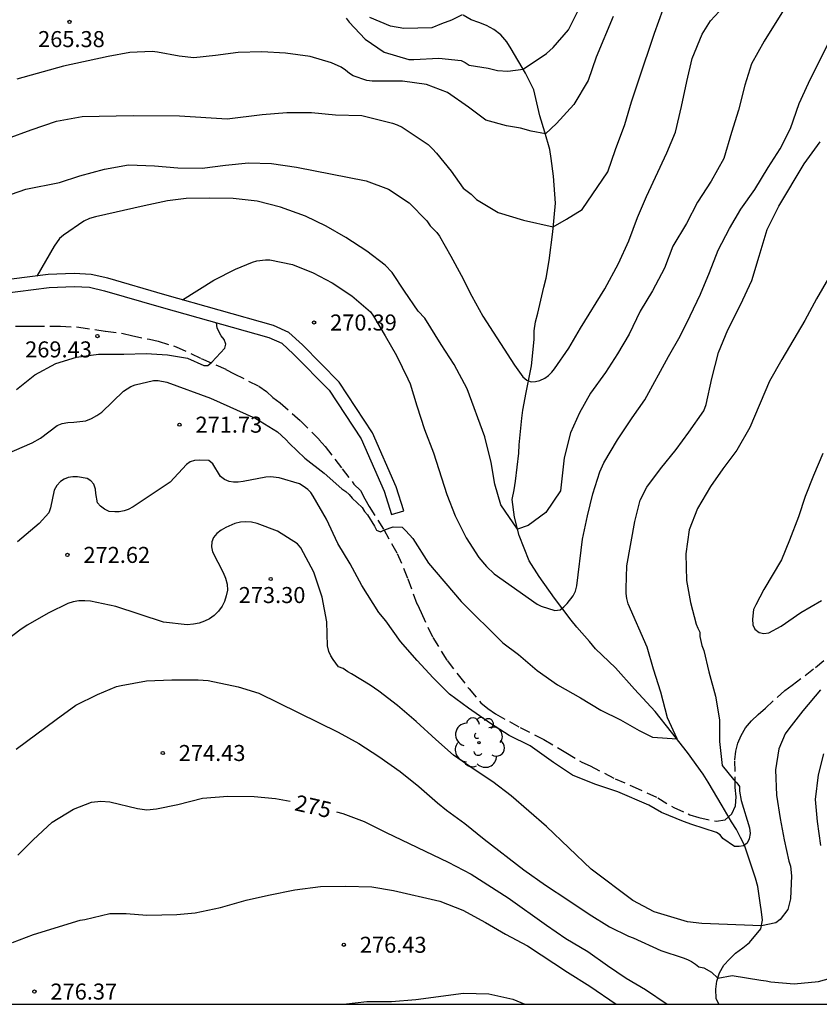
# Model space of a CAD drawing. Units: millimetres. Extents: x 575744 to 576096, y 4794790 to 4795041.
# Drawn here: x 575871 to 575909, y 4794790 to 4794836 of the extents above; entities that cross this region are included whole.
import ezdxf

# ---------------------------------------------------------------- set-up
doc = ezdxf.new("R2010")
doc.units = ezdxf.units.MM
doc.linetypes.add('TRAZOS_NORMALES', pattern=[0.75, 0.5, -0.25])
for name, color, linetype in [('010106', 9, 'Continuous'), ('020104', 34, 'Continuous'), ('020204', 9, 'Continuous'), ('020307', 24, 'Continuous'), ('020308', 9, 'Continuous'), ('050103', 4, 'Continuous'), ('060128', 7, 'TRAZOS_NORMALES'), ('070105', 6, 'Continuous'), ('100202', 3, 'Continuous')]:
    doc.layers.add(name, color=color, linetype=linetype)
doc.layers.add('020105', color=24, linetype='Continuous', lineweight=30)
doc.styles.add('ARIAL', font='ARIAL.TTF', dxfattribs={"height": 1})
doc.styles.add('ARIALI', font='ARIALI.TTF', dxfattribs={"height": 1})

# ---------------------------------------------------------------- blocks, each defined once
blk = doc.blocks.new('ARBOL')
blk.add_circle((0, 0), 0.0587)
for centre, radius, start, end in [((-0.28, 0.855), 0.3, 359.2878, 173.6078), ((0.097, 0.97), 0.21, 23.1565, 160.4665), ((0.438, 0.881), 0.24, 301.578, 139.328), ((-0.564, 0.381), 0.532, 92.28, 254.58), ((0.656, 0.288), 0.443, 319.8556, 114.7656), ((-0.091, 0.321), 0.12, 119.14, 310.56), ((0.819, -0.249), 0.383, 235.5275, 62.0275), ((-0.556, -0.339), 0.555, 142.64, 266.54), ((-0.039, -0.384), 0.21, 189.64, 323.88), ((0.299, -0.624), 0.532, 224.67, 0.24), ((-0.301, -0.676), 0.45, 213.78, 295.32)]:
    blk.add_arc(centre, radius, start, end)
blk = doc.blocks.new('COTAPU')
blk.add_circle((0, 0), 0.075)

msp = doc.modelspace()

# ---------------------------------------------------------------- linework, layer by layer
at = {"layer": '010106', "flags": 128}
msp.add_lwpolyline([(575744.355, 4794790.35), (576094.345, 4794790.343), (576094.35, 4795040.336), (575744.36, 4795040.343)], close=True, dxfattribs=at)
at = {"layer": '020104', "flags": 128}
for points, elevation in [([(575870.548, 4794828.134), (575871.578, 4794828.494), (575873.144, 4794828.817), (575874.104, 4794829.119), (575875.264, 4794829.439), (575876.374, 4794829.645), (575877.592, 4794829.597), (575878.688, 4794829.499), (575879.828, 4794829.487), (575880.924, 4794829.629), (575882.006, 4794829.735), (575883.085, 4794829.697), (575884.255, 4794829.531), (575887.509, 4794828.883), (575888.551, 4794828.505), (575889.531, 4794827.855), (575890.353, 4794827.015), (575890.509, 4794826.787), (575890.817, 4794826.467), (575890.937, 4794826.293), (575891.479, 4794825.363), (575891.963, 4794824.471), (575892.453, 4794823.485), (575892.971, 4794822.551), (575894.457, 4794820.261), (575894.851, 4794819.715), (575895.027, 4794819.565), (575895.239, 4794819.487), (575895.445, 4794819.499), (575895.649, 4794819.549), (575895.873, 4794819.653), (575896.043, 4794819.771), (575896.209, 4794819.925), (575896.333, 4794820.085), (575896.995, 4794821.057), (575897.541, 4794821.985), (575898.691, 4794823.829), (575899.323, 4794825.021), (575899.807, 4794826.085), (575900.215, 4794827.175), (575900.643, 4794828.159), (575901.585, 4794830.205), (575902.001, 4794831.173), (575902.283, 4794832.361), (575902.525, 4794833.539), (575902.777, 4794834.609), (575903.239, 4794835.753), (575903.639, 4794836.373), (575904.447, 4794837.247)], 268), ([(575907.361, 4794837.386), (575906.143, 4794835.433), (575905.561, 4794834.369), (575905.235, 4794833.367), (575904.941, 4794832.195), (575904.617, 4794831.155), (575904.265, 4794829.933), (575903.671, 4794828.873), (575903.029, 4794827.897), (575902.513, 4794826.891), (575901.865, 4794825.825), (575901.481, 4794824.797), (575900.923, 4794823.743), (575900.345, 4794822.793), (575899.829, 4794821.717), (575899.273, 4794820.797), (575898.715, 4794819.917), (575898.009, 4794818.951), (575897.493, 4794818.025), (575897.083, 4794817.089), (575896.781, 4794815.915), (575896.611, 4794814.381), (575895.931, 4794813.36), (575895.102, 4794812.752), (575894.601, 4794812.578), (575893.811, 4794813.727), (575893.537, 4794814.689), (575893.357, 4794815.711), (575893.073, 4794816.901), (575892.237, 4794819.159), (575891.625, 4794820.295), (575891.015, 4794821.233), (575890.253, 4794822.465), (575889.947, 4794822.795), (575889.307, 4794823.717), (575888.723, 4794824.603), (575888.393, 4794824.939), (575887.535, 4794825.601), (575886.559, 4794826.233), (575885.635, 4794826.773), (575884.675, 4794827.241), (575883.503, 4794827.663), (575882.411, 4794827.933), (575881.289, 4794828.065), (575880.172, 4794828.073), (575879.076, 4794828.057), (575878.2, 4794827.957), (575877.118, 4794827.717), (575874.832, 4794827.203), (575874.552, 4794827.119), (575874.29, 4794827.008), (575873.34, 4794826.352), (575873.146, 4794826.182), (575872.906, 4794825.836), (575872.088, 4794824.433)], 269), ([(575870.72, 4794830.877), (575871.826, 4794831.283), (575873.008, 4794831.675), (575874.218, 4794831.907), (575876.596, 4794831.941), (575878.774, 4794831.925), (575880.994, 4794831.793), (575882.634, 4794832.001), (575883.794, 4794832.093), (575884.945, 4794832.087), (575886.071, 4794831.981), (575887.301, 4794831.949), (575888.745, 4794831.595), (575888.965, 4794831.515), (575889.201, 4794831.405), (575890.407, 4794830.583), (575890.623, 4794830.387), (575890.803, 4794830.189), (575891.485, 4794829.341), (575892.055, 4794828.547), (575892.423, 4794828.26), (575892.672, 4794828.011), (575893.694, 4794827.403), (575894.882, 4794827.044), (575896.269, 4794826.734), (575896.899, 4794827.099), (575897.618, 4794827.541), (575898.827, 4794829.307), (575899.191, 4794830.361), (575899.625, 4794831.525), (575899.941, 4794832.581), (575900.267, 4794833.565), (575901.015, 4794835.797), (575901.415, 4794836.921)], 267), ([(575899.071, 4794836.581), (575898.279, 4794834.677), (575897.907, 4794833.589), (575897.231, 4794832.46), (575896.429, 4794831.576), (575895.901, 4794831.089), (575895.241, 4794831.217), (575894.744, 4794831.355), (575894.081, 4794831.465), (575893.111, 4794831.733), (575892.299, 4794832.339), (575891.323, 4794833.025), (575890.331, 4794833.403), (575889.215, 4794833.557), (575887.791, 4794833.559), (575887.547, 4794833.591), (575886.903, 4794833.801), (575886.723, 4794833.905), (575886.539, 4794834.069), (575886.339, 4794834.209), (575885.881, 4794834.419), (575884.894, 4794834.707), (575883.736, 4794834.861), (575882.628, 4794834.927), (575881.514, 4794834.893), (575880.456, 4794834.753), (575879.438, 4794834.653), (575878.748, 4794834.723), (575877.732, 4794834.909), (575877.488, 4794834.937), (575876.448, 4794834.895), (575875.43, 4794834.705), (575873.338, 4794834.259), (575871.152, 4794833.645)], 266), ([(575892.01, 4794836.664), (575891.512, 4794836.402), (575891.042, 4794836.236), (575890.591, 4794836.051), (575889.275, 4794836.015), (575888.657, 4794836.131), (575887.689, 4794836.533)], 264), ([(575869.949, 4794815.794), (575871.866, 4794816.62), (575872.254, 4794816.844), (575873.047, 4794817.442), (575873.281, 4794817.528), (575873.543, 4794817.576), (575873.823, 4794817.586), (575874.389, 4794817.662), (575874.645, 4794817.768), (575874.897, 4794817.902), (575875.127, 4794818.066), (575876.141, 4794819.038), (575876.495, 4794819.26), (575876.689, 4794819.342), (575877.555, 4794819.542), (575877.763, 4794819.538), (575878.173, 4794819.47), (575880.229, 4794818.718), (575882.351, 4794817.758), (575883.359, 4794817.138), (575883.751, 4794816.786), (575883.913, 4794816.586), (575884.643, 4794815.9), (575885.551, 4794815.2), (575886.369, 4794814.472), (575886.565, 4794814.344), (575886.715, 4794814.204), (575886.861, 4794814.036), (575887.325, 4794813.592), (575887.439, 4794813.412), (575887.575, 4794813.25), (575887.893, 4794812.728), (575887.989, 4794812.536), (575888.177, 4794812.466), (575888.369, 4794812.56), (575888.771, 4794812.686), (575889.193, 4794812.674), (575889.365, 4794812.512), (575889.697, 4794812.154), (575890.437, 4794810.986), (575891.965, 4794809.198), (575893.917, 4794807.268), (575894.645, 4794806.724), (575895.519, 4794805.966), (575896.475, 4794805.298), (575897.545, 4794804.682), (575898.506, 4794804.104), (575899.422, 4794803.666), (575900.298, 4794803.158), (575900.922, 4794802.84), (575902.066, 4794802.765), (575901.618, 4794803.748), (575901.308, 4794804.946), (575900.964, 4794806.03), (575900.664, 4794807.054), (575899.783, 4794809.093), (575899.723, 4794809.333), (575899.689, 4794809.571), (575899.681, 4794809.809), (575899.719, 4794810.861), (575900.097, 4794812.945), (575900.343, 4794813.935), (575900.651, 4794814.545), (575901.299, 4794815.403), (575902.031, 4794816.313), (575902.625, 4794817.121), (575903.317, 4794818.129), (575903.427, 4794818.417), (575903.701, 4794819.631), (575904.013, 4794820.853), (575904.445, 4794821.919), (575905.035, 4794823.077), (575905.565, 4794824.229), (575905.919, 4794825.367), (575906.281, 4794826.611), (575906.837, 4794827.703), (575908.019, 4794829.687), (575908.765, 4794830.715)], 271), ([(575909.719, 4794825.299), (575908.599, 4794823.363), (575908.051, 4794822.355), (575906.969, 4794820.529), (575906.391, 4794819.507), (575905.483, 4794817.347), (575904.861, 4794816.277), (575904.213, 4794815.407), (575903.627, 4794814.577), (575903.027, 4794813.553), (575902.643, 4794812.559), (575902.473, 4794811.425), (575902.503, 4794810.177), (575902.692, 4794809.157), (575902.97, 4794808.137), (575903.034, 4794807.947), (575903.128, 4794807.759), (575903.13, 4794807.557), (575903.236, 4794807.139), (575903.316, 4794806.897), (575903.556, 4794805.911), (575903.868, 4794804.763), (575904.056, 4794803.658), (575904.06, 4794802.65), (575904.186, 4794801.522), (575904.708, 4794800.858), (575904.87, 4794800.704), (575904.986, 4794800.536), (575904.986, 4794800.316), (575905.074, 4794799.888), (575905.458, 4794798.6), (575905.484, 4794798.338), (575905.45, 4794798.082), (575905.352, 4794797.884), (575905.184, 4794797.758), (575904.974, 4794797.722), (575904.754, 4794797.73), (575904.218, 4794798.098), (575904.084, 4794798.27), (575903.912, 4794798.386), (575902.762, 4794798.756), (575902.368, 4794798.904), (575901.336, 4794799.326), (575900.752, 4794799.662), (575899.298, 4794800.282), (575898.218, 4794800.64), (575897.172, 4794801.064), (575896.278, 4794801.666), (575895.197, 4794802.446), (575894.203, 4794802.924), (575893.337, 4794803.484), (575892.299, 4794804.202), (575891.409, 4794804.862), (575890.643, 4794805.62), (575889.903, 4794806.432), (575889.113, 4794807.332), (575888.425, 4794808.298), (575888.109, 4794808.69), (575887.301, 4794809.942), (575886.769, 4794810.958), (575886.191, 4794811.91), (575885.647, 4794813.044), (575885.025, 4794814.124), (575884.915, 4794814.3), (575884.777, 4794814.446), (575884.563, 4794814.602), (575884.383, 4794814.698), (575883.439, 4794814.982), (575883.029, 4794815.028), (575882.813, 4794815.024), (575881.747, 4794814.81), (575881.515, 4794814.776), (575881.305, 4794814.776), (575881.099, 4794814.816), (575880.873, 4794814.902), (575880.691, 4794815.052), (575880.331, 4794815.636), (575880.147, 4794815.79), (575879.691, 4794815.814), (575879.477, 4794815.798), (575879.265, 4794815.74), (575879.095, 4794815.618), (575878.337, 4794814.788), (575876.599, 4794813.628), (575876.369, 4794813.51), (575876.171, 4794813.44), (575875.949, 4794813.396), (575875.737, 4794813.388), (575875.481, 4794813.418), (575875.263, 4794813.512), (575875.063, 4794813.66), (575874.925, 4794813.816), (575874.855, 4794814.246), (575874.843, 4794814.462), (575874.755, 4794814.69), (575874.623, 4794814.844), (575874.439, 4794814.95), (575874.001, 4794815.036), (575873.773, 4794815.038), (575873.557, 4794815.008), (575873.365, 4794814.93), (575873.199, 4794814.816), (575873.025, 4794814.63), (575872.905, 4794814.414), (575872.729, 4794813.58), (575872.645, 4794813.354), (575872.201, 4794812.844), (575871.187, 4794811.99)], 272), ([(575908.898, 4794816.121), (575908.462, 4794815.089), (575908.074, 4794814.113), (575907.758, 4794813.155), (575907.338, 4794812.075), (575906.954, 4794811.143), (575906.126, 4794809.755), (575905.754, 4794809.045), (575905.654, 4794808.823), (575905.608, 4794808.373), (575905.622, 4794808.111), (575905.714, 4794807.901), (575905.912, 4794807.743), (575906.124, 4794807.699), (575906.362, 4794807.725), (575906.948, 4794808.039), (575907.866, 4794808.681), (575908.83, 4794809.237)], 273), ([(575908.784, 4794805.061), (575907.964, 4794804.079), (575907.298, 4794803.235), (575907.138, 4794803.009), (575906.84, 4794802.308), (575906.674, 4794801.312), (575906.724, 4794800.136), (575906.892, 4794799.04), (575907.082, 4794798.048), (575907.3, 4794797.048), (575907.376, 4794796.812), (575907.424, 4794796.364), (575907.387, 4794795.282), (575907.249, 4794794.785), (575906.89, 4794794.315), (575906.697, 4794794.149), (575906.027, 4794794.023), (575903.23, 4794794.12), (575902.556, 4794794.206), (575900.992, 4794794.672), (575900.004, 4794795.198), (575898.048, 4794796.67), (575895.958, 4794798.664), (575894.305, 4794800.104), (575893.441, 4794800.76), (575892.567, 4794801.34), (575891.605, 4794802.006), (575890.773, 4794802.738), (575889.851, 4794803.584), (575888.981, 4794804.334), (575888.107, 4794805.004), (575887.699, 4794805.282), (575886.829, 4794805.818), (575886.651, 4794805.912), (575886.435, 4794806.056), (575886.219, 4794806.144), (575885.963, 4794806.484), (575885.857, 4794806.66), (575885.759, 4794806.862), (575885.693, 4794807.118), (575885.669, 4794808.246), (575885.455, 4794809.406), (575885.057, 4794810.564), (575884.457, 4794811.704), (575884.301, 4794811.89), (575883.361, 4794812.486), (575882.403, 4794812.854), (575882.141, 4794812.91), (575881.883, 4794812.928), (575881.621, 4794812.914), (575881.363, 4794812.852), (575880.937, 4794812.668), (575880.717, 4794812.54), (575880.515, 4794812.384), (575880.361, 4794812.198), (575880.285, 4794811.986), (575880.273, 4794811.762), (575880.321, 4794811.528), (575880.817, 4794810.556), (575880.929, 4794810.284), (575881.005, 4794810.012), (575881.011, 4794809.734), (575880.957, 4794809.462), (575880.875, 4794809.204), (575880.763, 4794808.98), (575880.603, 4794808.75), (575880.399, 4794808.546), (575880.173, 4794808.388), (575879.941, 4794808.272), (575879.695, 4794808.188), (575879.423, 4794808.132), (575879.135, 4794808.104), (575878.019, 4794808.23), (575875.785, 4794808.97), (575874.601, 4794809.212), (575874.331, 4794809.232), (575874.061, 4794809.224), (575873.797, 4794809.178), (575873.545, 4794809.11), (575872.653, 4794808.674), (575871.641, 4794808.096), (575871.291, 4794807.858), (575870.027, 4794806.908)], 273), ([(575871.125, 4794802.282), (575872.991, 4794803.682), (575873.909, 4794804.338), (575874.923, 4794804.838), (575875.819, 4794805.22), (575876.043, 4794805.272), (575877.223, 4794805.478), (575878.413, 4794805.528), (575879.639, 4794805.53), (575880.115, 4794805.504), (575881.511, 4794805.196), (575882.487, 4794804.9), (575886.195, 4794803.074), (575887.169, 4794802.558), (575888.099, 4794801.938), (575889.095, 4794801.24), (575889.983, 4794800.536), (575890.849, 4794799.776), (575891.265, 4794799.432), (575892.125, 4794798.804), (575893.041, 4794798.072), (575894.896, 4794796.638), (575895.906, 4794795.918), (575896.96, 4794795.24), (575897.948, 4794794.562), (575898.904, 4794793.966), (575899.802, 4794793.526), (575900.014, 4794793.448), (575901.308, 4794792.86), (575902.354, 4794792.514), (575902.554, 4794792.44), (575902.75, 4794792.344), (575902.938, 4794792.228), (575903.092, 4794792.1), (575903.326, 4794792.049), (575903.685, 4794791.855), (575903.978, 4794791.562), (575904.652, 4794791.689), (575905.996, 4794791.468), (575906.248, 4794791.44), (575906.46, 4794791.39), (575907.546, 4794791.294), (575908.684, 4794791.404), (575909.534, 4794791.642)], 274), ([(575908.802, 4794797.774), (575908.648, 4794798.896), (575908.552, 4794799.93), (575908.684, 4794801.079), (575908.938, 4794802.065)], 274), ([(575870.954, 4794793.241), (575871.94, 4794793.612), (575874.124, 4794794.284), (575874.338, 4794794.32), (575875.507, 4794794.594), (575876.266, 4794794.594), (575877.242, 4794794.516), (575878.652, 4794794.547), (575879.504, 4794794.625), (575880.693, 4794794.878), (575881.889, 4794795.22), (575882.941, 4794795.458), (575884.173, 4794795.696), (575885.373, 4794795.864), (575886.541, 4794795.866), (575887.783, 4794795.84), (575888.783, 4794795.668), (575890.965, 4794795.168), (575892.032, 4794794.75), (575893.104, 4794794.178), (575894.042, 4794793.62), (575895.064, 4794793.082), (575896.934, 4794791.846), (575897.99, 4794791.196), (575899.222, 4794790.347)], 276), ([(575886.456, 4794790.347), (575887.535, 4794790.468), (575888.698, 4794790.476), (575889.842, 4794790.572), (575892.07, 4794790.86), (575893.254, 4794790.832), (575894.376, 4794790.58), (575894.934, 4794790.347)], 277)]:
    msp.add_lwpolyline(points, dxfattribs=dict(at, elevation=elevation))
at = {"layer": '020105', "flags": 128}
for points, elevation in [([(575886.568, 4794836.501), (575886.72, 4794836.317), (575887.463, 4794835.527), (575888.361, 4794834.911), (575889.509, 4794834.563), (575889.745, 4794834.563), (575890.915, 4794834.625), (575891.955, 4794834.515), (575892.147, 4794834.427), (575892.327, 4794834.309), (575893.225, 4794834.164), (575893.667, 4794834.053), (575894.137, 4794834.026), (575894.866, 4794834.109), (575895.961, 4794834.855), (575896.265, 4794835.131), (575896.983, 4794835.96), (575897.399, 4794836.803)], 265), ([(575878.905, 4794823.321), (575880.375, 4794824.245), (575881.393, 4794824.747), (575882.189, 4794825.089), (575882.387, 4794825.137), (575882.797, 4794825.191), (575882.997, 4794825.187), (575884.067, 4794824.971), (575885.025, 4794824.581), (575885.915, 4794824.121), (575886.837, 4794823.513), (575887.717, 4794822.753), (575887.849, 4794822.561), (575888.407, 4794821.633), (575888.925, 4794820.715), (575889.465, 4794819.627), (575889.565, 4794819.389), (575889.877, 4794818.353), (575890.237, 4794817.249), (575890.659, 4794816.163), (575891.283, 4794814.201), (575891.675, 4794813.214), (575892.197, 4794812.178), (575892.793, 4794811.264), (575893.145, 4794810.834), (575893.505, 4794810.486), (575895.513, 4794809.07), (575895.701, 4794808.976), (575896.349, 4794808.77), (575896.589, 4794808.802), (575896.765, 4794808.942), (575896.915, 4794809.1), (575897.205, 4794809.462), (575897.307, 4794809.687), (575897.369, 4794809.937), (575897.635, 4794812.111), (575897.869, 4794813.213), (575898.127, 4794814.233), (575898.451, 4794815.271), (575898.635, 4794815.683), (575899.283, 4794816.763), (575899.965, 4794817.791), (575900.567, 4794818.639), (575901.665, 4794820.671), (575902.211, 4794821.619), (575902.689, 4794822.573), (575903.167, 4794823.585), (575903.587, 4794824.593), (575904.001, 4794825.645), (575904.519, 4794826.663), (575905.057, 4794827.555), (575905.715, 4794828.481), (575906.335, 4794829.519), (575906.897, 4794830.383), (575907.375, 4794831.343), (575907.791, 4794832.503), (575908.223, 4794833.455), (575909.283, 4794835.597)], 270), ([(575871.13, 4794819.122), (575871.99, 4794819.812), (575872.976, 4794820.336), (575873.952, 4794820.64), (575874.982, 4794820.778), (575876.167, 4794820.778), (575877.205, 4794820.802), (575878.209, 4794820.75), (575879.141, 4794820.58), (575879.903, 4794820.238), (575880.103, 4794820.25), (575880.279, 4794820.394), (575880.895, 4794821.052), (575880.939, 4794821.25), (575880.859, 4794821.458), (575880.721, 4794821.634), (575880.533, 4794821.986), (575880.497, 4794822.25)], 270), ([(575871.201, 4794797.32), (575871.919, 4794798.036), (575872.813, 4794798.872), (575873.805, 4794799.47), (575874.653, 4794799.812), (575875.081, 4794799.856), (575875.515, 4794799.818), (575876.809, 4794799.504), (575877.247, 4794799.452), (575877.699, 4794799.486), (575878.687, 4794799.698), (575879.853, 4794799.99), (575881.035, 4794800.078), (575882.261, 4794800.076), (575883.263, 4794799.984), (575883.949, 4794799.845)], 275), ([(575886.123, 4794799.349), (575886.411, 4794799.28), (575887.423, 4794798.896), (575888.449, 4794798.38), (575891.357, 4794796.99), (575892.422, 4794796.442), (575894.158, 4794795.328), (575895.956, 4794794.05), (575896.858, 4794793.428), (575897.894, 4794792.822), (575898.806, 4794792.152), (575899.69, 4794791.56), (575900.586, 4794791.03), (575901.604, 4794790.347)], 275)]:
    msp.add_lwpolyline(points, dxfattribs=dict(at, elevation=elevation))
at = {"layer": '050103'}
msp.add_polyline3d([(575904.021, 4794790.347, 274.321), (575903.896, 4794790.61, 274.248), (575903.886, 4794791.044, 274.147), (575903.938, 4794791.424, 274.013), (575904.051, 4794791.816, 273.856), (575904.261, 4794792.174, 273.711), (575904.517, 4794792.453, 273.568), (575904.811, 4794792.743, 273.459), (575905.146, 4794792.979, 273.336), (575905.463, 4794793.236, 273.245), (575905.998, 4794793.874, 273.068), (575906.076, 4794794.275, 272.909), (575906.021, 4794794.664, 272.798), (575905.96, 4794795.091, 272.791), (575905.843, 4794795.85, 272.568), (575905.735, 4794796.243, 272.428), (575905.624, 4794796.622, 272.335), (575905.224, 4794797.797, 271.991), (575905.039, 4794798.154, 271.889), (575904.851, 4794798.522, 271.89), (575904.61, 4794798.887, 271.903), (575904.398, 4794799.252, 271.859), (575904.173, 4794799.633, 271.771), (575903.532, 4794800.736, 271.584), (575903.294, 4794801.114, 271.476), (575902.564, 4794802.132, 271.208), (575901.812, 4794803.087, 270.937), (575901.041, 4794804.053, 270.705), (575900.079, 4794805.087, 270.551), (575899.193, 4794806.089, 270.41), (575898.253, 4794806.984, 270.356), (575897.971, 4794807.329, 270.354), (575897.38, 4794807.997, 270.294), (575897.115, 4794808.327, 270.205), (575896.333, 4794809.355, 269.988), (575895.607, 4794810.371, 269.695), (575895.14, 4794811.094, 269.462), (575894.675, 4794812.292, 269.061), (575894.454, 4794813.14, 268.912), (575894.35, 4794813.972, 268.784), (575894.436, 4794814.423, 268.717), (575894.499, 4794814.823, 268.695), (575894.658, 4794816.134, 268.677), (575894.677, 4794816.538, 268.614), (575894.793, 4794817.773, 268.425), (575894.839, 4794818.155, 268.313), (575895, 4794818.98, 268.126), (575895.246, 4794820.228, 267.862), (575895.371, 4794821.457, 267.618), (575895.384, 4794821.866, 267.57), (575895.444, 4794822.294, 267.565), (575895.555, 4794822.694, 267.521), (575895.829, 4794823.913, 267.36), (575895.935, 4794824.33, 267.357), (575896.084, 4794825.162, 267.269), (575896.247, 4794826.498, 267.082), (575896.371, 4794827.836, 266.907), (575896.283, 4794829.111, 266.623), (575896.166, 4794829.934, 266.416), (575896.108, 4794830.354, 266.265), (575895.88, 4794831.165, 265.979), (575895.646, 4794831.928, 265.677), (575895.357, 4794833.141, 265.302), (575895.177, 4794833.53, 265.191), (575894.972, 4794833.931, 265.121), (575894.296, 4794835.063, 264.851), (575894.102, 4794835.401, 264.718), (575893.809, 4794835.716, 264.642), (575893.493, 4794835.969, 264.505), (575893.146, 4794836.161, 264.386), (575892.78, 4794836.298, 264.295), (575892.424, 4794836.43, 264.129), (575892.053, 4794836.637, 263.97)], dxfattribs=at)
at = {"layer": '060128'}
msp.add_polyline3d([(575871.088, 4794822.087, 269.07), (575871.506, 4794822.087, 269.166), (575871.95, 4794822.089, 269.19), (575873.192, 4794822.087, 269.342), (575874.058, 4794822.041, 269.396), (575875.306, 4794821.857, 269.438), (575876.135, 4794821.743, 269.472), (575876.523, 4794821.649, 269.556), (575877.367, 4794821.471, 269.71), (575877.777, 4794821.383, 269.728), (575878.617, 4794821.119, 269.816), (575879.791, 4794820.577, 270.004), (575880.943, 4794820.063, 270.054), (575881.333, 4794819.857, 270.118), (575882.477, 4794819.271, 270.348), (575882.845, 4794819.025, 270.36), (575883.145, 4794818.747, 270.418), (575883.477, 4794818.491, 270.52), (575884.433, 4794817.661, 270.714), (575885.315, 4794816.771, 270.734), (575885.595, 4794816.453, 270.792), (575886.393, 4794815.403, 270.872), (575886.937, 4794814.691, 270.868), (575887.241, 4794814.389, 270.886), (575887.449, 4794813.999, 270.902), (575887.653, 4794813.641, 270.972), (575888.331, 4794812.567, 271.058), (575888.969, 4794811.447, 271.102), (575889.455, 4794810.261, 271.242), (575889.893, 4794809.081, 271.332), (575890.085, 4794808.681, 271.414), (575890.631, 4794807.509, 271.524), (575891.297, 4794806.443, 271.564), (575891.815, 4794805.765, 271.668), (575892.331, 4794805.105, 271.76), (575892.883, 4794804.457, 271.778), (575893.207, 4794804.189, 271.82), (575893.573, 4794803.943, 271.842), (575894.717, 4794803.297, 271.816), (575895.823, 4794802.745, 271.818), (575896.864, 4794802.123, 271.856), (575897.604, 4794801.675, 271.902), (575897.998, 4794801.509, 271.908), (575899.168, 4794800.901, 271.858), (575899.966, 4794800.555, 271.868), (575901.168, 4794800.001, 271.938), (575901.91, 4794799.555, 271.996), (575902.672, 4794799.217, 272.008), (575903.088, 4794799.083, 272.002), (575903.896, 4794798.915, 271.978), (575904.316, 4794798.979, 271.944), (575904.638, 4794799.259, 271.926), (575904.81, 4794799.637, 271.932), (575904.836, 4794800.061, 271.936), (575904.792, 4794800.485, 271.952), (575904.78, 4794801.787, 272.012), (575904.814, 4794802.195, 272.066), (575904.92, 4794802.571, 272.186), (575905.076, 4794802.933, 272.284), (575905.28, 4794803.277, 272.32), (575905.554, 4794803.608, 272.322), (575905.866, 4794803.908, 272.336), (575906.202, 4794804.208, 272.408), (575907.112, 4794805.032, 272.604), (575907.46, 4794805.288, 272.628), (575908.558, 4794806.112, 272.636), (575909.518, 4794806.952, 272.682)], dxfattribs=at)
at = {"layer": '070105'}
msp.add_polyline3d([(575867.52, 4794823.245, 268.782), (575872.662, 4794823.901, 269.822), (575873.836, 4794823.947, 270.012), (575874.554, 4794823.913, 270.12), (575875.26, 4794823.747, 270.308), (575877.913, 4794822.977, 270.452), (575882.957, 4794821.558, 270.584), (575883.555, 4794821.29, 270.698), (575884.113, 4794820.78, 270.856), (575885.775, 4794819.088, 271.038), (575887.277, 4794816.813, 271.206), (575888.351, 4794814.357, 271.298), (575888.701, 4794813.269, 271.538), (575889.273, 4794813.447, 271.512), (575888.914, 4794814.566, 271.272), (575887.806, 4794817.098, 271.18), (575886.244, 4794819.465, 271.014), (575884.532, 4794821.209, 270.833), (575883.892, 4794821.796, 270.678), (575883.164, 4794822.123, 270.568), (575878.078, 4794823.554, 270.438), (575875.414, 4794824.327, 270.294), (575874.64, 4794824.509, 270.109), (575873.84, 4794824.548, 270.004), (575872.613, 4794824.5, 269.817), (575867.455, 4794823.842, 268.777)], dxfattribs=at)

# ---------------------------------------------------------------- block references
at = {"layer": '020204', "rotation": 359.9987685839998}
for p in [(575873.618, 4794836.329, 265.376), (575885.073, 4794822.257, 270.392), (575874.926, 4794821.621, 269.432), (575878.769, 4794817.474, 271.728), (575873.521, 4794811.378, 272.616), (575883.041, 4794810.25, 273.296), (575877.985, 4794802.106, 274.432), (575886.465, 4794793.13, 276.432), (575871.977, 4794790.939, 276.368)]:
    msp.add_blockref('COTAPU', p, dxfattribs=at)
at = {"layer": '100202', "rotation": 359.9987685839998}
msp.add_blockref('ARBOL', (575892.791, 4794802.591, 272.666), dxfattribs=at)

# ---------------------------------------------------------------- texts
at = {"layer": '020307', "style": 'ARIALI'}
msp.add_text('275', height=0.75, rotation=347.0198, dxfattribs=at).set_placement((575884.118, 4794799.432, 274.992))
at = {"layer": '020308', "style": 'ARIAL'}
for s, p in [('265.38', (575872.147, 4794835.148, 265.368)), ('270.39', (575885.823, 4794821.882, 270.384)), ('269.43', (575871.542, 4794820.623, 269.424)), ('271.73', (575879.519, 4794817.099, 271.72)), ('272.62', (575874.271, 4794811.003, 272.608)), ('273.30', (575881.542, 4794809.125, 273.288)), ('274.43', (575878.735, 4794801.731, 274.424)), ('276.43', (575887.215, 4794792.755, 276.424)), ('276.37', (575872.727, 4794790.564, 276.36))]:
    msp.add_text(s, height=0.75, rotation=359.9988, dxfattribs=at).set_placement(p)

doc.saveas('drawing.dxf')
